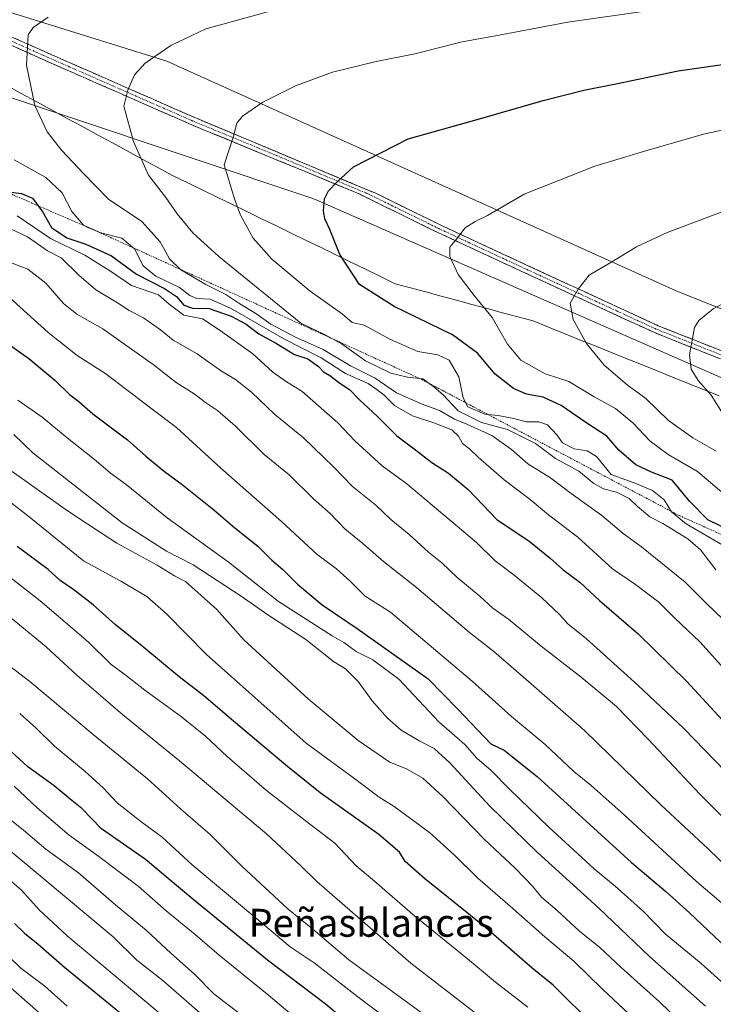
# Model space of a CAD drawing. Units: metres. Extents: x 644967 to 648433, y 4729953 to 4732339.
# Drawn here: x 647516 to 647715, y 4730417 to 4730699 of the extents above; entities that cross this region are included whole.
import ezdxf
from ezdxf.enums import TextEntityAlignment as Align

# ---------------------------------------------------------------- set-up
doc = ezdxf.new("R2010")
doc.units = ezdxf.units.M
doc.header["$MEASUREMENT"] = 0
for name, pattern in [('TRAZO_Y_PUNTO', [1, 0.5, -0.25, 0, -0.25]), ('TRAZOS', [0.75, 0.5, -0.25]), ('TRAZOSX2', [1.5, 1, -0.5])]:
    doc.linetypes.add(name, pattern=pattern)
for name, color, linetype, lineweight in [('Arbolado forestal CxS', 92, 'Continuous', 0), ('Camino', 19, 'TRAZOSX2', 0), ('Camino Cxs', 19, 'Continuous', 0), ('Camino eje', 19, 'TRAZO_Y_PUNTO', 0), ('Curva de nivel maestra', 36, 'Continuous', 30), ('Curva de nivel normal', 36, 'Continuous', 0), ('Entidad de ámbito territorial', 19, 'Continuous', 0), ('Entidad de ámbito territorial CxS', 92, 'Continuous', 0), ('Escarpado lineal', 39, 'TRAZOS', 0), ('Matorral CxS', 135, 'Continuous', 0), ('Municipio', 9, 'Continuous', 13), ('Municipio CxS', 142, 'Continuous', 0), ('Texto cartográfico', 19, 'Continuous', 0)]:
    doc.layers.add(name, color=color, linetype=linetype, lineweight=lineweight)
doc.styles.add('Arial', font='txt', dxfattribs={"height": 0.2})

# ---------------------------------------------------------------- blocks, each defined once
blk = doc.blocks.new('*U150')
at = {"layer": 'Arbolado forestal CxS', "color": 92, "linetype": 'Continuous', "lineweight": 0}
blk.add_polyline3d([(647492.6125, 4730684.0011, 980.1563), (647600.1605, 4730648.1523, 999.9192), (647804.5011, 4730558.5297, 1030.5787), (647912.0491, 4730516.7059, 1046.5558)], dxfattribs=at)

msp = doc.modelspace()

# ---------------------------------------------------------------- linework, layer by layer
at = {"layer": 'Arbolado forestal CxS', "color": 92, "linetype": 'Continuous', "lineweight": 0}
for points in [[(646958.98, 4731171.83, 854.42), (646975.57, 4731169.12, 856.9), (646984.14, 4731157.93, 858.22), (647004.01, 4731151.5, 860.58), (647024.95, 4731152.09, 861.84), (647039.12, 4731144.87, 863.51), (647071.72, 4731114.67, 870.38), (647141.33, 4731032.79, 893.44), (647196.11, 4730935.89, 915.85), (647249.16, 4730878.32, 932.01), (647307.05, 4730835.69, 946.07), (647397.52, 4730773.25, 963.43), (647505.52, 4730703.89, 982.96), (647558.05, 4730687.58, 991.37), (647704.05, 4730621.82, 1013.82), (647869.76, 4730555.34, 1038.45), (647869.5, 4730632.81, 1018.71)], [(646957.6, 4731130.51, 851.67), (647006.61, 4731081.08, 860.57), (647057.31, 4731039.32, 873.98), (647128.94, 4730975.92, 898.29), (647153.15, 4730950.56, 905.7), (647149.95, 4730928.06, 903.63), (647165.19, 4730920.6, 908.39), (647183.12, 4730897.9, 912.82), (647226.13, 4730860.86, 924.95), (647297.83, 4730813.06, 942.87), (647428.08, 4730715.07, 966.91), (647492.61, 4730684, 980.16), (647600.16, 4730648.15, 999.92), (647804.5, 4730558.53, 1030.58), (647912.05, 4730516.71, 1046.56), (647952.68, 4730508.34, 1050.87), (647953.76, 4730509.08, 1050.76)], [(647873.35, 4730722.47, 983.16), (647869.5, 4730632.81, 1018.71), (647869.76, 4730555.34, 1038.45), (647869.76, 4730555.34, 1038.45), (647704.05, 4730621.82, 1013.82), (647558.05, 4730687.58, 991.37), (647505.52, 4730703.89, 982.96)]]:
    msp.add_polyline3d(points, dxfattribs=at)
at = {"layer": 'Camino', "color": 19, "linetype": 'TRAZOSX2', "lineweight": 0}
for points in [[(647868.62, 4730537.63), (647857.91, 4730539.51), (647850.79, 4730541.85), (647833.86, 4730548.71), (647824.77, 4730552.94), (647822.55, 4730554.37), (647813.46, 4730559.18), (647795.75, 4730567.91), (647763.37, 4730581.99), (647734.82, 4730595.12), (647698.02, 4730609.72), (647663.38, 4730625.68), (647635.97, 4730638.38), (647613, 4730649.64), (647565.22, 4730669.34), (647522.31, 4730688.16), (647504.11, 4730696.34)], [(647505.1, 4730698.36), (647523.23, 4730690.21), (647566.12, 4730671.4), (647617.95, 4730649.72), (647636.94, 4730640.42), (647664.32, 4730627.72), (647698.9, 4730611.79), (647735.71, 4730597.19), (647764.29, 4730584.04), (647796.7, 4730569.95), (647814.49, 4730561.18), (647823.68, 4730556.31), (647825.85, 4730554.92), (647834.76, 4730550.78), (647851.56, 4730543.96), (647858.45, 4730541.7), (647868.98, 4730539.85)]]:
    msp.add_lwpolyline(points, dxfattribs=at)
at = {"layer": 'Camino Cxs', "color": 19, "linetype": 'Continuous', "lineweight": 0}
for points in [[(647514.17, 4730694.29, 984.1), (647518.7, 4730692.25, 984.99), (647523.23, 4730690.21, 985.79), (647527.52, 4730688.33, 986.47), (647531.81, 4730686.45, 987.23), (647536.1, 4730684.57, 987.94), (647540.39, 4730682.69, 988.64), (647544.68, 4730680.81, 989.46), (647548.96, 4730678.92, 990.19), (647553.25, 4730677.04, 991), (647557.54, 4730675.16, 991.7), (647561.83, 4730673.28, 992.39), (647566.12, 4730671.4, 993.27), (647570.44, 4730669.59, 993.79), (647574.76, 4730667.79, 994.42), (647579.08, 4730665.98, 995.17), (647583.4, 4730664.17, 995.81), (647587.72, 4730662.37, 996.6), (647592.04, 4730660.56, 997.42), (647596.35, 4730658.75, 998.07), (647600.67, 4730656.95, 998.78), (647604.99, 4730655.14, 999.46), (647609.31, 4730653.33, 1000.2), (647613.63, 4730651.53, 1000.83), (647617.95, 4730649.72, 1001.36), (647621.75, 4730647.86, 1001.95), (647625.55, 4730646, 1002.57), (647629.34, 4730644.14, 1003.12), (647633.14, 4730642.28, 1003.69), (647636.94, 4730640.42, 1004.16), (647640.85, 4730638.61, 1004.69), (647644.76, 4730636.79, 1005.29), (647648.67, 4730634.98, 1005.8), (647652.59, 4730633.16, 1006.4), (647656.5, 4730631.35, 1006.99), (647660.41, 4730629.53, 1007.57), (647664.32, 4730627.72, 1008.19), (647668.64, 4730625.73, 1008.83), (647672.97, 4730623.74, 1009.43), (647677.29, 4730621.75, 1010.14), (647681.61, 4730619.76, 1010.66), (647685.93, 4730617.76, 1011.28), (647690.26, 4730615.77, 1012.06), (647694.58, 4730613.78, 1012.7), (647698.9, 4730611.79, 1013.4), (647703.5, 4730609.97, 1014.08), (647708.1, 4730608.14, 1014.82), (647712.7, 4730606.32, 1015.59), (647717.31, 4730604.49, 1016.25)], [(647716.42, 4730602.42, 1016.13), (647711.82, 4730604.25, 1015.47), (647707.22, 4730606.07, 1014.73), (647702.62, 4730607.9, 1013.99), (647698.02, 4730609.72, 1013.33), (647693.69, 4730611.72, 1012.68), (647689.36, 4730613.71, 1012.04), (647685.03, 4730615.71, 1011.36), (647680.7, 4730617.7, 1010.71), (647676.37, 4730619.7, 1010.26), (647672.04, 4730621.69, 1009.47), (647667.71, 4730623.69, 1008.85), (647663.38, 4730625.68, 1008.18), (647659.46, 4730627.49, 1007.58), (647655.55, 4730629.31, 1006.98), (647651.63, 4730631.12, 1006.4), (647647.72, 4730632.94, 1005.8), (647643.8, 4730634.75, 1005.31), (647639.89, 4730636.57, 1004.76), (647635.97, 4730638.38, 1004.24), (647632.14, 4730640.26, 1003.78), (647628.31, 4730642.13, 1003.21), (647624.49, 4730644.01, 1002.61), (647620.66, 4730645.89, 1002.05), (647616.83, 4730647.76, 1001.43), (647613, 4730649.64, 1000.94), (647608.66, 4730651.43, 1000.42), (647604.31, 4730653.22, 999.59), (647599.97, 4730655.01, 998.88), (647595.63, 4730656.8, 998.18), (647591.28, 4730658.59, 997.41), (647586.94, 4730660.39, 996.68), (647582.59, 4730662.18, 995.87), (647578.25, 4730663.97, 995.2), (647573.91, 4730665.76, 994.45), (647569.56, 4730667.55, 993.74), (647565.22, 4730669.34, 993.14), (647560.93, 4730671.22, 992.4), (647556.64, 4730673.1, 991.64), (647552.35, 4730674.99, 991.02), (647548.06, 4730676.87, 990.17), (647543.77, 4730678.75, 989.42), (647539.47, 4730680.63, 988.62), (647535.18, 4730682.51, 987.85), (647530.89, 4730684.4, 987.19), (647526.6, 4730686.28, 986.39), (647522.31, 4730688.16, 985.64), (647517.76, 4730690.21, 984.86), (647513.21, 4730692.25, 983.99)]]:
    msp.add_polyline3d(points, dxfattribs=at)
at = {"layer": 'Camino eje', "color": 19, "linetype": 'TRAZO_Y_PUNTO', "lineweight": 0}
msp.add_lwpolyline([(647504.61, 4730697.35), (647522.77, 4730689.19), (647565.67, 4730670.37), (647589.56, 4730660.52), (647615.48, 4730649.68), (647626.96, 4730644.05), (647636.46, 4730639.4), (647650.16, 4730633.05), (647663.85, 4730626.7), (647698.46, 4730610.76), (647735.27, 4730596.16)], dxfattribs=at)
at = {"layer": 'Curva de nivel maestra', "color": 36, "linetype": 'Continuous', "lineweight": 30}
for points in [[(647719.64, 4730553.06, 1000), (647713.15, 4730556.15, 1000), (647707.89, 4730561.51, 1000), (647702.88, 4730567.6, 1000), (647696.99, 4730569.89, 1000), (647692.5, 4730571.91, 1000), (647687.58, 4730576.15, 1000), (647684.2, 4730580.14, 1000), (647678.47, 4730583.9, 1000), (647671.08, 4730588.98, 1000), (647665.95, 4730591.33, 1000), (647661.14, 4730592.19, 1000), (647657.39, 4730593.77, 1000), (647652.2, 4730597.94, 1000), (647647.1, 4730603.9, 1000), (647639.9, 4730609.2, 1000), (647623.25, 4730617.34, 1000), (647613.28, 4730623.6, 1000), (647607.68, 4730632.18, 1000), (647604.76, 4730639.35, 1000), (647603.31, 4730642.4, 1000), (647603.01, 4730644.68, 1000), (647603.27, 4730648.11, 1000), (647604.4, 4730650.39, 1000), (647606.76, 4730652.89, 1000), (647611.53, 4730657.35, 1000), (647627.22, 4730665.32, 1000), (647647.01, 4730670.88, 1000), (647665.88, 4730676.3, 1000), (647677.54, 4730679.28, 1000), (647686.78, 4730681.06, 1000), (647704.57, 4730684.81, 1000), (647729.39, 4730688.37, 1000)], [(647512.7, 4730650.19, 975), (647516.38, 4730649.7, 975), (647519.58, 4730648.31, 975), (647521.17, 4730646.17, 975), (647522.54, 4730644.33, 975), (647525.04, 4730639.94, 975), (647529.38, 4730636.93, 975), (647534.9, 4730635.17, 975), (647542.21, 4730631.84, 975), (647549.36, 4730626.54, 975), (647557.36, 4730622.49, 975), (647560.89, 4730620.12, 975), (647562.91, 4730617.72, 975), (647565.4, 4730616.87, 975), (647570.25, 4730616.7, 975), (647576.51, 4730614.56, 975), (647580.82, 4730612.2, 975), (647584.45, 4730609.5, 975), (647589.51, 4730606.68, 975), (647594.69, 4730603.56, 975), (647598.44, 4730602.28, 975), (647601.51, 4730600.1, 975), (647602.96, 4730598.55, 975), (647604.82, 4730597.54, 975), (647607.66, 4730595.37, 975), (647610.41, 4730593.51, 975), (647613.38, 4730590.43, 975), (647618.35, 4730585.9, 975), (647624.02, 4730580.28, 975), (647628.98, 4730576.54, 975), (647634, 4730572.62, 975), (647638.83, 4730569.6, 975), (647644.38, 4730564.87, 975), (647652.76, 4730556.18, 975), (647661.85, 4730550.18, 975), (647667.97, 4730545.22, 975), (647671.56, 4730541.96, 975), (647676.49, 4730538.2, 975), (647682.04, 4730533.1, 975), (647693.19, 4730523.58, 975), (647706.97, 4730509.96, 975), (647720.67, 4730495.2, 975)], [(647513.23, 4730606.17, 950), (647518.53, 4730602.44, 950), (647525.96, 4730596.24, 950), (647530.2, 4730592.13, 950), (647532.85, 4730590.09, 950), (647536.87, 4730586.52, 950), (647546.82, 4730579.12, 950), (647552.07, 4730574.46, 950), (647557.39, 4730570.01, 950), (647562.42, 4730566.35, 950), (647571.56, 4730559.04, 950), (647577.54, 4730553.9, 950), (647584.18, 4730548.68, 950), (647588.17, 4730544.64, 950), (647591.28, 4730541.94, 950), (647595.56, 4730537.72, 950), (647602.55, 4730531.8, 950), (647612.59, 4730525.1, 950), (647632.96, 4730510.63, 950), (647641.43, 4730502, 950), (647650.94, 4730492.02, 950), (647654.75, 4730490.24, 950), (647664.2, 4730482.66, 950), (647691.19, 4730458.08, 950), (647701.05, 4730449.69, 950), (647707.83, 4730443.62, 950), (647722.28, 4730430, 950)], [(647680.82, 4730411.01, 925), (647668.79, 4730422.88, 925), (647662.72, 4730427.78, 925), (647649.45, 4730439.31, 925), (647631.92, 4730453.42, 925), (647626.4, 4730458.35, 925), (647624.71, 4730460.99, 925), (647618.87, 4730466.04, 925), (647601.98, 4730477.96, 925), (647592.19, 4730485.95, 925), (647577.2, 4730498.52, 925), (647568.7, 4730505.82, 925), (647561.62, 4730511.26, 925), (647551.52, 4730519.6, 925), (647543.24, 4730526.17, 925), (647536.94, 4730531.86, 925), (647531.45, 4730536.15, 925), (647527.46, 4730538.86, 925), (647524.05, 4730541.94, 925), (647515.14, 4730548.53, 925)], [(647618.92, 4730404.64, 900), (647603.48, 4730417.51, 900), (647586.92, 4730430.1, 900), (647565.57, 4730447.58, 900), (647551.97, 4730458.92, 900), (647539.31, 4730467.73, 900), (647533.76, 4730473.55, 900), (647530.4, 4730476.18, 900), (647525.82, 4730479.97, 900), (647518.23, 4730485.49, 900), (647513.44, 4730489.85, 900)], [(647514.39, 4730440.56, 875), (647517.31, 4730437.83, 875), (647521.21, 4730434.68, 875), (647528.78, 4730428.05, 875), (647548.77, 4730411.65, 875)]]:
    msp.add_polyline3d(points, dxfattribs=at)
at = {"layer": 'Curva de nivel normal', "color": 36, "linetype": 'Continuous', "lineweight": 0}
for points in [[(647611.03, 4730708.41, 990), (647569.23, 4730696.79, 990), (647559.23, 4730692.08, 990), (647551.88, 4730686.96, 990), (647548.8, 4730683.69, 990), (647546.86, 4730679.25, 990), (647545.76, 4730674.64, 990), (647548.5, 4730664.6, 990), (647552.86, 4730654.95, 990), (647557.83, 4730648.57, 990), (647561.03, 4730643.82, 990), (647565.53, 4730638.4, 990), (647572.95, 4730631.66, 990), (647596.5, 4730612.55, 990), (647603.48, 4730609.19, 990), (647608.27, 4730606.5, 990), (647615.03, 4730601.74, 990), (647622.23, 4730598.22, 990), (647627.04, 4730597.06, 990), (647631.4, 4730596.55, 990), (647634.6, 4730594.31, 990), (647637.38, 4730591.87, 990), (647641.53, 4730587.38, 990), (647648.29, 4730584.12, 990), (647655.65, 4730582.04, 990), (647663.75, 4730578.03, 990), (647669.5, 4730573.79, 990), (647676.15, 4730570.15, 990), (647680.45, 4730566.64, 990), (647683.22, 4730565.07, 990), (647686.94, 4730564.12, 990), (647690.54, 4730562.34, 990), (647692.92, 4730560, 990), (647696.49, 4730557.02, 990), (647700.2, 4730555.1, 990), (647707.38, 4730550.76, 990), (647711.01, 4730547.56, 990), (647715.38, 4730541.84, 990)], [(647695.12, 4730701.94, 995), (647672.94, 4730698.72, 995), (647652.23, 4730694.82, 995), (647642.7, 4730693.1, 995), (647629.12, 4730689.68, 995), (647618.04, 4730687.44, 995), (647605.57, 4730684.41, 995), (647594.9, 4730680.52, 995), (647585.57, 4730675.79, 995), (647579.77, 4730671.8, 995), (647578.16, 4730669.77, 995), (647577.16, 4730666.08, 995), (647574.51, 4730657.89, 995), (647577.5, 4730648.17, 995), (647579.16, 4730643.49, 995), (647582.78, 4730636.87, 995), (647588.17, 4730630.89, 995), (647599.18, 4730621.72, 995), (647608.4, 4730615.06, 995), (647611.18, 4730612.71, 995), (647614.6, 4730611.98, 995), (647622.16, 4730607.87, 995), (647630.03, 4730604.41, 995), (647635.7, 4730603.46, 995), (647639, 4730601.89, 995), (647641.75, 4730597.18, 995), (647642.98, 4730591.16, 995), (647644.37, 4730588.52, 995), (647649.23, 4730586.42, 995), (647653.04, 4730586.07, 995), (647657.53, 4730585.19, 995), (647661.08, 4730584.23, 995), (647664.67, 4730584.26, 995), (647667.16, 4730583.37, 995), (647669.86, 4730580.55, 995), (647671.47, 4730578.27, 995), (647674.81, 4730576.5, 995), (647678.54, 4730576, 995), (647681.18, 4730574.35, 995), (647685.4, 4730569.2, 995), (647692.48, 4730566.59, 995), (647697.23, 4730564.62, 995), (647700.58, 4730561.96, 995), (647702.67, 4730558.5, 995), (647706.88, 4730555.02, 995), (647719.5, 4730547.66, 995)], [(647524.1, 4730700.22, 985), (647519.74, 4730697.19, 985), (647518.31, 4730695.12, 985), (647517.88, 4730686.41, 985), (647520.26, 4730674.92, 985), (647523.74, 4730667.35, 985), (647528.01, 4730661.97, 985), (647534.15, 4730655.43, 985), (647541.35, 4730648.06, 985), (647550.9, 4730641.61, 985), (647556.15, 4730635.87, 985), (647558.86, 4730630.91, 985), (647562.13, 4730627.84, 985), (647569.27, 4730623.65, 985), (647574.98, 4730620.7, 985), (647579.02, 4730618.06, 985), (647583.57, 4730615.29, 985), (647587.84, 4730612.22, 985), (647594.92, 4730608.5, 985), (647602.9, 4730605.02, 985), (647610.72, 4730600.34, 985), (647617.75, 4730596.73, 985), (647623.88, 4730592.59, 985), (647631.28, 4730589.28, 985), (647636.25, 4730587.5, 985), (647640.49, 4730585.05, 985), (647644.05, 4730583.63, 985), (647651.19, 4730580.31, 985), (647656.81, 4730576.38, 985), (647661.48, 4730572.26, 985), (647667.99, 4730568.26, 985), (647673.98, 4730563.7, 985), (647682.77, 4730557.41, 985), (647688.82, 4730552.25, 985), (647694.06, 4730548.45, 985), (647706.65, 4730538.36, 985), (647712.82, 4730532.18, 985), (647724.17, 4730521.23, 985)], [(647720.29, 4730561.49, 1005), (647710.11, 4730570.08, 1005), (647701.71, 4730574.94, 1005), (647696.59, 4730578.68, 1005), (647691.61, 4730583.94, 1005), (647686.69, 4730588.09, 1005), (647680.57, 4730591.45, 1005), (647673.23, 4730595.84, 1005), (647666.5, 4730597.99, 1005), (647659.5, 4730601.97, 1005), (647655.71, 4730606.49, 1005), (647651.28, 4730614.14, 1005), (647646.11, 4730620.41, 1005), (647641.59, 4730626.48, 1005), (647639.16, 4730631.66, 1005), (647639.18, 4730634.28, 1005), (647641.09, 4730636.61, 1005), (647643.6, 4730639.88, 1005), (647646.41, 4730641.69, 1005), (647649.95, 4730643.33, 1005), (647660.43, 4730649.48, 1005), (647680.69, 4730657.54, 1005), (647694.65, 4730661.72, 1005), (647711.86, 4730666.66, 1005), (647725.09, 4730669.57, 1005)], [(647514.31, 4730659.36, 980), (647523.39, 4730654.22, 980), (647528.04, 4730649.88, 980), (647530.87, 4730644.54, 980), (647534.16, 4730640.58, 980), (647539.13, 4730638.36, 980), (647545.16, 4730636.88, 980), (647548.85, 4730633.86, 980), (647551.25, 4730628.97, 980), (647554.93, 4730625.98, 980), (647561.7, 4730622.73, 980), (647564.67, 4730620.42, 980), (647566.7, 4730619.63, 980), (647570.52, 4730619.42, 980), (647576.27, 4730616.86, 980), (647591.6, 4730608.05, 980), (647602.3, 4730602.56, 980), (647609.23, 4730598.14, 980), (647615.77, 4730595.28, 980), (647618.28, 4730593.57, 980), (647620.34, 4730591.93, 980), (647623.35, 4730588.94, 980), (647628.44, 4730585.94, 980), (647634.62, 4730584.01, 980), (647639.72, 4730581.97, 980), (647641.66, 4730580.15, 980), (647642.82, 4730578.07, 980), (647644.84, 4730576.56, 980), (647647.27, 4730574.14, 980), (647654.73, 4730567.62, 980), (647662.17, 4730562.02, 980), (647667.41, 4730557.62, 980), (647675.89, 4730551.27, 980), (647685.83, 4730542.12, 980), (647692.4, 4730537.66, 980), (647699.02, 4730532.64, 980), (647703.72, 4730527.96, 980), (647710.84, 4730521.23, 980), (647719.73, 4730511.45, 980)], [(647715.51, 4730575.86, 1010), (647708.8, 4730579.66, 1010), (647701.88, 4730584.69, 1010), (647695.34, 4730590.91, 1010), (647690.01, 4730594.91, 1010), (647683.4, 4730600.5, 1010), (647678.31, 4730606.67, 1010), (647674.54, 4730613.61, 1010), (647673.63, 4730618.28, 1010), (647675.95, 4730622.28, 1010), (647679.12, 4730626.28, 1010), (647686.03, 4730630.36, 1010), (647692.62, 4730634.44, 1010), (647701.49, 4730638.5, 1010), (647723.05, 4730646.65, 1010)], [(647515.2, 4730643.24, 970), (647524.72, 4730636.77, 970), (647534.53, 4730632.03, 970), (647542.24, 4730627.21, 970), (647547.96, 4730623.29, 970), (647555.68, 4730620.63, 970), (647558.78, 4730617.96, 970), (647562.96, 4730614.8, 970), (647568.34, 4730613.74, 970), (647573.33, 4730610.38, 970), (647582.71, 4730603.76, 970), (647588.47, 4730598.52, 970), (647592.32, 4730595.7, 970), (647596.78, 4730593.02, 970), (647607.12, 4730584.02, 970), (647611.97, 4730578.86, 970), (647619.8, 4730571.63, 970), (647626.88, 4730566.54, 970), (647646.8, 4730549.73, 970), (647652.17, 4730544.44, 970), (647657.58, 4730540.39, 970), (647665.42, 4730533.95, 970), (647670.64, 4730529.03, 970), (647673, 4730526.4, 970), (647678.32, 4730522.14, 970), (647693.02, 4730508.79, 970), (647706.27, 4730496.46, 970), (647730.01, 4730471.9, 970)], [(647511.82, 4730640.25, 965), (647518.16, 4730637.23, 965), (647523.86, 4730633.24, 965), (647527.81, 4730631.27, 965), (647532.9, 4730626.28, 965), (647537.73, 4730622.05, 965), (647543.91, 4730618.37, 965), (647547.28, 4730616.14, 965), (647551.41, 4730614.1, 965), (647556.28, 4730610.63, 965), (647559.87, 4730607.68, 965), (647566.73, 4730603.72, 965), (647573.78, 4730598.82, 965), (647577.71, 4730596.42, 965), (647582.36, 4730592.75, 965), (647589.01, 4730586.4, 965), (647597.2, 4730579.64, 965), (647605.83, 4730571.41, 965), (647611.31, 4730565.72, 965), (647617.97, 4730560.42, 965), (647622.22, 4730556.26, 965), (647627.54, 4730551.96, 965), (647633.07, 4730546.93, 965), (647636.89, 4730543.84, 965), (647641.13, 4730539.81, 965), (647647.86, 4730534.23, 965), (647651.52, 4730530.9, 965), (647655.95, 4730527.74, 965), (647665.33, 4730519.96, 965), (647676.8, 4730511.08, 965), (647686.96, 4730502.77, 965), (647696.03, 4730493.41, 965), (647710.77, 4730477.57, 965), (647738.98, 4730449.37, 965)], [(647511.75, 4730630.46, 960), (647518.27, 4730627.98, 960), (647523.42, 4730623.97, 960), (647528.43, 4730618.16, 960), (647532.24, 4730615.13, 960), (647539.7, 4730610.86, 960), (647554.19, 4730600.71, 960), (647560.71, 4730595.54, 960), (647565.95, 4730592.24, 960), (647569.12, 4730589.81, 960), (647572.6, 4730587.53, 960), (647577.75, 4730582.98, 960), (647585.92, 4730574.88, 960), (647593.16, 4730569.12, 960), (647600.23, 4730562.16, 960), (647604.9, 4730557.97, 960), (647609.12, 4730553.65, 960), (647614.28, 4730549.38, 960), (647620.17, 4730544.28, 960), (647629.61, 4730536.84, 960), (647644.82, 4730523.88, 960), (647651.75, 4730518.45, 960), (647661.72, 4730509.88, 960), (647677.74, 4730495.86, 960), (647699.68, 4730474.59, 960), (647713.2, 4730461.93, 960), (647725.16, 4730450.37, 960)], [(647717.79, 4730585.94, 1015), (647714.05, 4730591.95, 1015), (647710.32, 4730596.14, 1015), (647708.29, 4730599.39, 1015), (647707.85, 4730603.47, 1015), (647709.26, 4730611.28, 1015), (647710.49, 4730613.33, 1015), (647714.64, 4730616.62, 1015), (647726.09, 4730622.72, 1015)], [(647512.58, 4730620.29, 955), (647516.03, 4730617.08, 955), (647524.07, 4730609.83, 955), (647532.4, 4730603.28, 955), (647540.6, 4730598.02, 955), (647553.84, 4730587.89, 955), (647560.88, 4730582.6, 955), (647573.58, 4730570.98, 955), (647590.97, 4730555.74, 955), (647601.2, 4730546.27, 955), (647606.66, 4730542.12, 955), (647610.73, 4730538.53, 955), (647614.88, 4730534.3, 955), (647622.15, 4730529.7, 955), (647645.53, 4730510, 955), (647656.86, 4730499.9, 955), (647666.53, 4730491.8, 955), (647674.71, 4730484.1, 955), (647679.71, 4730480.1, 955), (647689.16, 4730471.73, 955), (647709.85, 4730452.63, 955), (647723.99, 4730440.56, 955), (647742.31, 4730423.03, 955), (647755.36, 4730411.26, 955)], [(647515.42, 4730590.46, 945), (647522.31, 4730585.63, 945), (647529.52, 4730579.64, 945), (647537.78, 4730573.11, 945), (647541.91, 4730569.55, 945), (647546.4, 4730566.28, 945), (647558.19, 4730556.8, 945), (647575.66, 4730544.21, 945), (647590.08, 4730532.8, 945), (647605.43, 4730523, 945), (647608.84, 4730521.1, 945), (647612.29, 4730518.49, 945), (647617.15, 4730516.08, 945), (647624.52, 4730510.6, 945), (647635.98, 4730498.37, 945), (647643.45, 4730491.84, 945), (647646.88, 4730487.94, 945), (647651.05, 4730484.44, 945), (647656.28, 4730479, 945), (647667.66, 4730468.05, 945), (647680.51, 4730456.24, 945), (647686.56, 4730451.28, 945), (647694.7, 4730443.99, 945), (647700.92, 4730437.58, 945), (647711.16, 4730429.08, 945), (647721.39, 4730419.95, 945)], [(647514.2, 4730580.6, 940), (647519.7, 4730575.4, 940), (647545.26, 4730555.31, 940), (647558, 4730547.23, 940), (647565.65, 4730543.27, 940), (647579.42, 4730534.36, 940), (647587.05, 4730528.94, 940), (647597.88, 4730521.96, 940), (647605.85, 4730515.65, 940), (647609.23, 4730513.56, 940), (647612.89, 4730509.92, 940), (647616.96, 4730504.35, 940), (647621.32, 4730499.38, 940), (647625.25, 4730495.99, 940), (647630.54, 4730492.75, 940), (647634.64, 4730490.71, 940), (647639.21, 4730486.57, 940), (647650.64, 4730474.15, 940), (647664.25, 4730460.87, 940), (647681.79, 4730445.1, 940), (647696.39, 4730431.12, 940), (647712.42, 4730416.92, 940)], [(647713.32, 4730404.56, 935), (647699.25, 4730418.12, 935), (647688.24, 4730427.93, 935), (647682.18, 4730433.66, 935), (647676.34, 4730438.4, 935), (647669.92, 4730444.32, 935), (647665.4, 4730448.13, 935), (647662.85, 4730451.24, 935), (647657.97, 4730456.36, 935), (647649.04, 4730464.76, 935), (647637.28, 4730476.88, 935), (647631.46, 4730482.19, 935), (647626.97, 4730484.77, 935), (647621.96, 4730486.81, 935), (647612.88, 4730492.94, 935), (647598.53, 4730504.92, 935), (647580.1, 4730521.78, 935), (647572.36, 4730530.55, 935), (647563.41, 4730538.49, 935), (647560.26, 4730540.2, 935), (647555.3, 4730543.19, 935), (647543.74, 4730549.51, 935), (647529.88, 4730558.6, 935), (647506.13, 4730575.43, 935)], [(647502.17, 4730569.74, 930), (647518.62, 4730557.09, 930), (647534.19, 4730544.43, 930), (647544.89, 4730538.58, 930), (647552.33, 4730534.28, 930), (647557.95, 4730529.31, 930), (647569.42, 4730517.65, 930), (647597.99, 4730492.26, 930), (647611.94, 4730481.98, 930), (647618.89, 4730476.74, 930), (647623.24, 4730474.07, 930), (647633.32, 4730466.66, 930), (647640.49, 4730460.16, 930), (647647.18, 4730453.52, 930), (647656.44, 4730445.5, 930), (647666.36, 4730436.76, 930), (647674.75, 4730429.8, 930), (647683.06, 4730421.62, 930), (647694.88, 4730410.59, 930)], [(647661.53, 4730416.58, 920), (647652.29, 4730423.72, 920), (647644.26, 4730430.46, 920), (647628.5, 4730443.22, 920), (647617.6, 4730452.65, 920), (647612.33, 4730457.05, 920), (647606.21, 4730463.6, 920), (647597.7, 4730470.08, 920), (647586.65, 4730478.68, 920), (647575.39, 4730488.36, 920), (647569.2, 4730494.25, 920), (647562.32, 4730499.72, 920), (647551.78, 4730507.4, 920), (647545.99, 4730511.9, 920), (647542.16, 4730514.74, 920), (647535.52, 4730521.24, 920), (647521.82, 4730532.96, 920), (647503.64, 4730547.1, 920)], [(647649.43, 4730412.71, 915), (647627.98, 4730429.24, 915), (647601.1, 4730452.55, 915), (647596.5, 4730457.09, 915), (647586.66, 4730466.29, 915), (647561.75, 4730487.2, 915), (647545.38, 4730500.41, 915), (647532.28, 4730511.67, 915), (647523.54, 4730519.85, 915), (647513.76, 4730527.83, 915)], [(647647.25, 4730403.14, 910), (647624.9, 4730419.49, 910), (647610.26, 4730430.15, 910), (647599.88, 4730438.94, 910), (647592.8, 4730444.68, 910), (647579.61, 4730456.95, 910), (647570.48, 4730466.02, 910), (647562, 4730473.39, 910), (647552.57, 4730481.96, 910), (647536.99, 4730494.71, 910), (647518.85, 4730509.91, 910), (647511.88, 4730515.26, 910)], [(647623.5, 4730411.55, 905), (647612.78, 4730419.6, 905), (647600.32, 4730429.34, 905), (647593.39, 4730433.86, 905), (647585.6, 4730440.5, 905), (647565.35, 4730457.34, 905), (647556.75, 4730465.31, 905), (647551, 4730469.5, 905), (647543.86, 4730475.12, 905), (647539.79, 4730479.4, 905), (647534.67, 4730484.06, 905), (647525.92, 4730491.36, 905), (647520.62, 4730496.54, 905), (647515.9, 4730500.68, 905)], [(647576.64, 4730407.1, 885), (647556.9, 4730424.25, 885), (647549.46, 4730430.03, 885), (647542.67, 4730436.72, 885), (647522.36, 4730453.75, 885), (647488.48, 4730481.87, 885)], [(647605.98, 4730404.2, 895), (647587.24, 4730420.02, 895), (647573.04, 4730431.52, 895), (647566.19, 4730437.37, 895), (647557.85, 4730444.24, 895), (647549.86, 4730451.24, 895), (647538.62, 4730459.79, 895), (647530.06, 4730465.89, 895), (647520.88, 4730473.71, 895), (647514.34, 4730479.94, 895)], [(647579.25, 4730414.54, 890), (647571.56, 4730420.42, 890), (647566.02, 4730426.03, 890), (647559.18, 4730432.03, 890), (647552.2, 4730438.54, 890), (647542.82, 4730446.41, 890), (647532.77, 4730455.04, 890), (647523.42, 4730461.82, 890), (647516.98, 4730467.31, 890), (647506.34, 4730475.77, 890)], [(647555.91, 4730415.02, 880), (647529.49, 4730437.02, 880), (647521.52, 4730444.5, 880), (647516.47, 4730450.08, 880), (647511.46, 4730454.37, 880)], [(647529.47, 4730416.93, 870), (647523.07, 4730422.58, 870), (647516.2, 4730427.76, 870), (647509.34, 4730434.4, 870)], [(647525.29, 4730411.68, 865), (647509.98, 4730425.02, 865)]]:
    msp.add_polyline3d(points, dxfattribs=at)
at = {"layer": 'Entidad de ámbito territorial', "color": 19, "linetype": 'Continuous', "lineweight": 0}
msp.add_polyline3d([(647512, 4730680.67, 983.73), (647516.34, 4730678.32, 984.33), (647520.67, 4730675.98, 985.07), (647525, 4730673.63, 985.76), (647529.34, 4730671.28, 986.38), (647533.67, 4730668.93, 987.07), (647538, 4730666.59, 987.73), (647542.34, 4730664.24, 988.55), (647546.67, 4730661.89, 989.34), (647551, 4730659.54, 990), (647555.34, 4730657.2, 990.64), (647559.67, 4730654.85, 991.47), (647563.93, 4730652.78, 992.27), (647568.19, 4730650.71, 992.98), (647572.45, 4730648.65, 993.76), (647576.7, 4730646.58, 994.69), (647580.96, 4730644.51, 995.43), (647585.22, 4730642.44, 996.1), (647589.48, 4730640.37, 996.78), (647593.74, 4730638.31, 997.54), (647598, 4730636.24, 998.47), (647602.26, 4730634.17, 999.23), (647606.52, 4730632.1, 999.7), (647610.77, 4730630.03, 1000.29), (647615.03, 4730627.97, 1000.78), (647619.29, 4730625.9, 1001.35), (647623.55, 4730623.83, 1001.84), (647627.94, 4730622.64, 1002.22), (647632.32, 4730621.46, 1002.66), (647636.71, 4730620.27, 1003.11), (647641.09, 4730619.09, 1003.73), (647645.48, 4730617.9, 1004.38), (647649.86, 4730616.72, 1004.9), (647654.25, 4730615.53, 1005.74), (647658.63, 4730614.35, 1006.69), (647663.02, 4730613.16, 1007.52), (647667.46, 4730611.37, 1008.28), (647671.91, 4730609.58, 1008.92), (647676.35, 4730607.79, 1009.65), (647680.79, 4730606, 1010.24), (647685.24, 4730604.21, 1010.84), (647689.68, 4730602.42, 1011.5), (647694.12, 4730600.64, 1012.14), (647698.56, 4730598.85, 1012.83), (647703.01, 4730597.06, 1013.48), (647707.45, 4730595.27, 1014.23), (647711.89, 4730593.48, 1014.68), (647716.34, 4730591.69, 1015.37)], dxfattribs=at)
at = {"layer": 'Entidad de ámbito territorial CxS', "color": 92, "linetype": 'Continuous', "lineweight": 0}
msp.add_polyline3d([(647716.34, 4730591.69, 1015.37), (647711.89, 4730593.48, 1014.68), (647707.45, 4730595.27, 1014.23), (647703.01, 4730597.06, 1013.48), (647698.56, 4730598.85, 1012.83), (647694.12, 4730600.64, 1012.14), (647689.68, 4730602.42, 1011.5), (647685.24, 4730604.21, 1010.84), (647680.79, 4730606, 1010.24), (647676.35, 4730607.79, 1009.65), (647671.91, 4730609.58, 1008.92), (647667.46, 4730611.37, 1008.28), (647663.02, 4730613.16, 1007.52), (647658.63, 4730614.35, 1006.69), (647654.25, 4730615.53, 1005.74), (647649.86, 4730616.72, 1004.9), (647645.48, 4730617.9, 1004.38), (647641.09, 4730619.09, 1003.73), (647636.71, 4730620.27, 1003.11), (647632.32, 4730621.46, 1002.66), (647627.94, 4730622.64, 1002.22), (647623.55, 4730623.83, 1001.84), (647619.29, 4730625.9, 1001.35), (647615.03, 4730627.97, 1000.78), (647610.77, 4730630.03, 1000.29), (647606.52, 4730632.1, 999.7), (647602.26, 4730634.17, 999.23), (647598, 4730636.24, 998.47), (647593.74, 4730638.31, 997.54), (647589.48, 4730640.37, 996.78), (647585.22, 4730642.44, 996.1), (647580.96, 4730644.51, 995.43), (647576.7, 4730646.58, 994.69), (647572.45, 4730648.65, 993.76), (647568.19, 4730650.71, 992.98), (647563.93, 4730652.78, 992.27), (647559.67, 4730654.85, 991.47), (647555.34, 4730657.2, 990.64), (647551, 4730659.54, 990), (647546.67, 4730661.89, 989.34), (647542.34, 4730664.24, 988.55), (647538, 4730666.59, 987.73), (647533.67, 4730668.93, 987.07), (647529.34, 4730671.28, 986.38), (647525, 4730673.63, 985.76), (647520.67, 4730675.98, 985.07), (647516.34, 4730678.32, 984.33), (647512, 4730680.67, 983.73)], dxfattribs=at)
at = {"layer": 'Escarpado lineal', "color": 39, "linetype": 'TRAZOS', "lineweight": 0}
msp.add_polyline3d([(647367.92, 4730753.52, 954.28), (647412.82, 4730721.06, 961.18), (647443.55, 4730691.53, 964.88), (647484.08, 4730662.3, 970.21), (647539.13, 4730638.36, 980.04), (647631.01, 4730596.44, 988.87), (647704.94, 4730557.41, 997.05), (647732.26, 4730545.15, 1000.62), (647767.15, 4730529.5, 1005.17)], dxfattribs=at)
at = {"layer": 'Matorral CxS', "color": 135, "linetype": 'Continuous', "lineweight": 0}
for points in [[(646958.98, 4731171.83, 854.42), (646975.57, 4731169.12, 856.9), (646984.14, 4731157.93, 858.22), (647004.01, 4731151.5, 860.58), (647024.95, 4731152.09, 861.84), (647039.12, 4731144.87, 863.51), (647071.72, 4731114.67, 870.38), (647141.33, 4731032.79, 893.44), (647196.11, 4730935.89, 915.85), (647249.16, 4730878.32, 932.01), (647307.05, 4730835.69, 946.07), (647397.52, 4730773.25, 963.43), (647505.52, 4730703.89, 982.96), (647558.05, 4730687.58, 991.37), (647704.05, 4730621.82, 1013.82), (647869.76, 4730555.34, 1038.45), (647869.5, 4730632.81, 1018.71)], [(646957.6, 4731130.51, 851.67), (647006.61, 4731081.08, 860.57), (647057.31, 4731039.32, 873.98), (647128.94, 4730975.92, 898.29), (647153.15, 4730950.56, 905.7), (647149.95, 4730928.06, 903.63), (647165.19, 4730920.6, 908.39), (647183.12, 4730897.9, 912.82), (647226.13, 4730860.86, 924.95), (647297.83, 4730813.06, 942.87), (647428.08, 4730715.07, 966.91), (647492.61, 4730684, 980.16), (647600.16, 4730648.15, 999.92), (647804.5, 4730558.53, 1030.58), (647912.05, 4730516.71, 1046.56), (647952.68, 4730508.34, 1050.87), (647953.76, 4730509.08, 1050.76)], [(647505.52, 4730703.89, 982.96), (647558.05, 4730687.58, 991.37), (647704.05, 4730621.82, 1013.82), (647869.76, 4730555.34, 1038.45), (647869.5, 4730632.81, 1018.71), (647877.46, 4730632.47, 1018.55), (647878.4, 4730632.43, 1018.54), (647891.36, 4730623.27, 1021.15), (647901.39, 4730605.13, 1026.49), (647908.47, 4730595.41, 1029.27), (647925.29, 4730589.28, 1030.98), (647934.23, 4730588.91, 1030.81), (647946.82, 4730575.73, 1034.59), (647955.08, 4730556.52, 1039.87), (647950.17, 4730510.37, 1050.31), (647953.76, 4730509.08, 1050.76), (647952.68, 4730508.34, 1050.87), (647952.68, 4730508.34, 1050.87), (647912.05, 4730516.71, 1046.56), (647804.5, 4730558.53, 1030.58), (647600.16, 4730648.15, 999.92), (647492.61, 4730684, 980.16)]]:
    msp.add_polyline3d(points, dxfattribs=at)
at = {"layer": 'Municipio', "color": 9, "linetype": 'Continuous', "lineweight": 13}
msp.add_polyline3d([(647512, 4730680.67, 983.73), (647516.34, 4730678.32, 984.33), (647520.67, 4730675.98, 985.07), (647525, 4730673.63, 985.76), (647529.34, 4730671.28, 986.38), (647533.67, 4730668.93, 987.07), (647538, 4730666.59, 987.73), (647542.34, 4730664.24, 988.55), (647546.67, 4730661.89, 989.34), (647551, 4730659.54, 990), (647555.34, 4730657.2, 990.64), (647559.67, 4730654.85, 991.47), (647563.93, 4730652.78, 992.27), (647568.19, 4730650.71, 992.98), (647572.45, 4730648.65, 993.76), (647576.7, 4730646.58, 994.69), (647580.96, 4730644.51, 995.43), (647585.22, 4730642.44, 996.1), (647589.48, 4730640.37, 996.78), (647593.74, 4730638.31, 997.54), (647598, 4730636.24, 998.47), (647602.26, 4730634.17, 999.23), (647606.52, 4730632.1, 999.7), (647610.77, 4730630.03, 1000.29), (647615.03, 4730627.97, 1000.78), (647619.29, 4730625.9, 1001.35), (647623.55, 4730623.83, 1001.84), (647627.94, 4730622.64, 1002.22), (647632.32, 4730621.46, 1002.66), (647636.71, 4730620.27, 1003.11), (647641.09, 4730619.09, 1003.73), (647645.48, 4730617.9, 1004.38), (647649.86, 4730616.72, 1004.9), (647654.25, 4730615.53, 1005.74), (647658.63, 4730614.35, 1006.69), (647663.02, 4730613.16, 1007.52), (647667.46, 4730611.37, 1008.28), (647671.91, 4730609.58, 1008.92), (647676.35, 4730607.79, 1009.65), (647680.79, 4730606, 1010.24), (647685.24, 4730604.21, 1010.84), (647689.68, 4730602.42, 1011.5), (647694.12, 4730600.64, 1012.14), (647698.56, 4730598.85, 1012.83), (647703.01, 4730597.06, 1013.48), (647707.45, 4730595.27, 1014.23), (647711.89, 4730593.48, 1014.68), (647716.34, 4730591.69, 1015.37)], dxfattribs=at)
msp.add_polyline3d([(647512, 4730680.67, 983.73), (647516.34, 4730678.32, 984.33), (647520.67, 4730675.98, 985.07), (647525, 4730673.63, 985.76), (647529.34, 4730671.28, 986.38), (647533.67, 4730668.93, 987.07), (647538, 4730666.59, 987.73), (647542.34, 4730664.24, 988.55), (647546.67, 4730661.89, 989.34), (647551, 4730659.54, 990), (647555.34, 4730657.2, 990.64), (647559.67, 4730654.85, 991.47), (647563.93, 4730652.78, 992.27), (647568.19, 4730650.71, 992.98), (647572.45, 4730648.65, 993.76), (647576.7, 4730646.58, 994.69), (647580.96, 4730644.51, 995.43), (647585.22, 4730642.44, 996.1), (647589.48, 4730640.37, 996.78), (647593.74, 4730638.31, 997.54), (647598, 4730636.24, 998.47), (647602.26, 4730634.17, 999.23), (647606.52, 4730632.1, 999.7), (647610.77, 4730630.03, 1000.29), (647615.03, 4730627.97, 1000.78), (647619.29, 4730625.9, 1001.35), (647623.55, 4730623.83, 1001.84), (647627.94, 4730622.64, 1002.22), (647632.32, 4730621.46, 1002.66), (647636.71, 4730620.27, 1003.11), (647641.09, 4730619.09, 1003.73), (647645.48, 4730617.9, 1004.38), (647649.86, 4730616.72, 1004.9), (647654.25, 4730615.53, 1005.74), (647658.63, 4730614.35, 1006.69), (647663.02, 4730613.16, 1007.52), (647667.46, 4730611.37, 1008.28), (647671.91, 4730609.58, 1008.92), (647676.35, 4730607.79, 1009.65), (647680.79, 4730606, 1010.24), (647685.24, 4730604.21, 1010.84), (647689.68, 4730602.42, 1011.5), (647694.12, 4730600.64, 1012.14), (647698.56, 4730598.85, 1012.83), (647703.01, 4730597.06, 1013.48), (647707.45, 4730595.27, 1014.23), (647711.89, 4730593.48, 1014.68), (647716.34, 4730591.69, 1015.37)], dxfattribs=at)
at = {"layer": 'Municipio CxS', "color": 142, "linetype": 'Continuous', "lineweight": 0}
for points in [[(647716.34, 4730591.69, 1015.37), (647711.89, 4730593.48, 1014.68), (647707.45, 4730595.27, 1014.23), (647703.01, 4730597.06, 1013.48), (647698.56, 4730598.85, 1012.83), (647694.12, 4730600.64, 1012.14), (647689.68, 4730602.42, 1011.5), (647685.24, 4730604.21, 1010.84), (647680.79, 4730606, 1010.24), (647676.35, 4730607.79, 1009.65), (647671.91, 4730609.58, 1008.92), (647667.46, 4730611.37, 1008.28), (647663.02, 4730613.16, 1007.52), (647658.63, 4730614.35, 1006.69), (647654.25, 4730615.53, 1005.74), (647649.86, 4730616.72, 1004.9), (647645.48, 4730617.9, 1004.38), (647641.09, 4730619.09, 1003.73), (647636.71, 4730620.27, 1003.11), (647632.32, 4730621.46, 1002.66), (647627.94, 4730622.64, 1002.22), (647623.55, 4730623.83, 1001.84), (647619.29, 4730625.9, 1001.35), (647615.03, 4730627.97, 1000.78), (647610.77, 4730630.03, 1000.29), (647606.52, 4730632.1, 999.7), (647602.26, 4730634.17, 999.23), (647598, 4730636.24, 998.47), (647593.74, 4730638.31, 997.54), (647589.48, 4730640.37, 996.78), (647585.22, 4730642.44, 996.1), (647580.96, 4730644.51, 995.43), (647576.7, 4730646.58, 994.69), (647572.45, 4730648.65, 993.76), (647568.19, 4730650.71, 992.98), (647563.93, 4730652.78, 992.27), (647559.67, 4730654.85, 991.47), (647555.34, 4730657.2, 990.64), (647551, 4730659.54, 990), (647546.67, 4730661.89, 989.34), (647542.34, 4730664.24, 988.55), (647538, 4730666.59, 987.73), (647533.67, 4730668.93, 987.07), (647529.34, 4730671.28, 986.38), (647525, 4730673.63, 985.76), (647520.67, 4730675.98, 985.07), (647516.34, 4730678.32, 984.33), (647512, 4730680.67, 983.73)], [(647512, 4730680.67, 983.73), (647516.34, 4730678.32, 984.33), (647520.67, 4730675.98, 985.07), (647525, 4730673.63, 985.76), (647529.34, 4730671.28, 986.38), (647533.67, 4730668.93, 987.07), (647538, 4730666.59, 987.73), (647542.34, 4730664.24, 988.55), (647546.67, 4730661.89, 989.34), (647551, 4730659.54, 990), (647555.34, 4730657.2, 990.64), (647559.67, 4730654.85, 991.47), (647563.93, 4730652.78, 992.27), (647568.19, 4730650.71, 992.98), (647572.45, 4730648.65, 993.76), (647576.7, 4730646.58, 994.69), (647580.96, 4730644.51, 995.43), (647585.22, 4730642.44, 996.1), (647589.48, 4730640.37, 996.78), (647593.74, 4730638.31, 997.54), (647598, 4730636.24, 998.47), (647602.26, 4730634.17, 999.23), (647606.52, 4730632.1, 999.7), (647610.77, 4730630.03, 1000.29), (647615.03, 4730627.97, 1000.78), (647619.29, 4730625.9, 1001.35), (647623.55, 4730623.83, 1001.84), (647627.94, 4730622.64, 1002.22), (647632.32, 4730621.46, 1002.66), (647636.71, 4730620.27, 1003.11), (647641.09, 4730619.09, 1003.73), (647645.48, 4730617.9, 1004.38), (647649.86, 4730616.72, 1004.9), (647654.25, 4730615.53, 1005.74), (647658.63, 4730614.35, 1006.69), (647663.02, 4730613.16, 1007.52), (647667.46, 4730611.37, 1008.28), (647671.91, 4730609.58, 1008.92), (647676.35, 4730607.79, 1009.65), (647680.79, 4730606, 1010.24), (647685.24, 4730604.21, 1010.84), (647689.68, 4730602.42, 1011.5), (647694.12, 4730600.64, 1012.14), (647698.56, 4730598.85, 1012.83), (647703.01, 4730597.06, 1013.48), (647707.45, 4730595.27, 1014.23), (647711.89, 4730593.48, 1014.68), (647716.34, 4730591.69, 1015.37)]]:
    msp.add_polyline3d(points, dxfattribs=at)

# ---------------------------------------------------------------- block references
at = {"layer": 'Arbolado forestal CxS', "color": 92, "linetype": 'Continuous', "lineweight": 0}
msp.add_blockref('*U150', (0, 0), dxfattribs=at)

# ---------------------------------------------------------------- texts
at = {"layer": 'Texto cartográfico', "color": 19, "linetype": 'Continuous', "lineweight": 0, "style": 'Arial'}
msp.add_text('Peñasblancas', height=8, dxfattribs=at).set_placement((647616.65, 4730440.77), align=Align.MIDDLE_CENTER)

doc.saveas('drawing.dxf')
